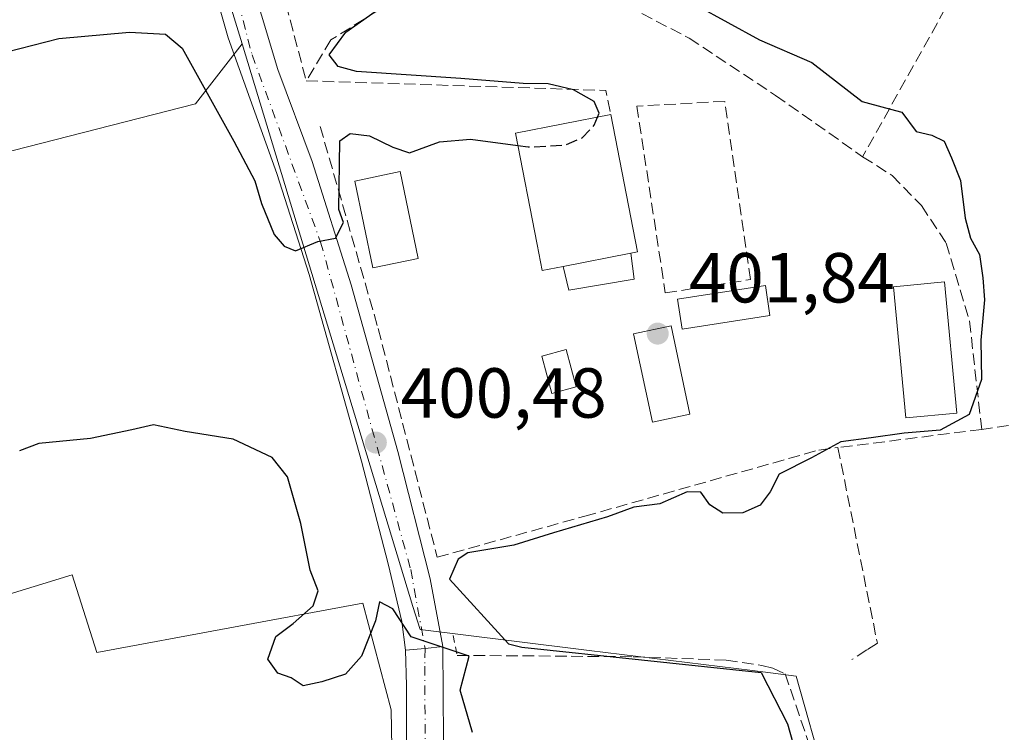
# Model space of a CAD drawing. Units: metres. Extents: x 600828 to 604281, y 4715285 to 4717648.
# Drawn here: x 601917 to 602056, y 4715415 to 4715515 of the extents above; entities that cross this region are included whole.
import ezdxf

# ---------------------------------------------------------------- set-up
doc = ezdxf.new("R2010")
doc.units = ezdxf.units.M
doc.header["$MEASUREMENT"] = 0
for name, pattern in [('DGN Style 2', [1.6480167562047852, 0.988810053722871, -0.6592067024819142]), ('DGN Style 3', [2.307223458686699, 1.648016756204785, -0.6592067024819142]), ('DGN Style 4', [2.6384748266838614, 1.318413404963828, -0.6592067024819142, 0.001648016756204785, -0.6592067024819142])]:
    doc.linetypes.add(name, pattern=pattern)
for name, color, linetype, lineweight in [('Carretera de calzada única Cxs', 7, 'Continuous', 13), ('Carretera de calzada única eje', 7, 'DGN Style 4', 0), ('Comarca CxS', 21, 'Continuous', 0), ('Comunidad Autónoma CxS', 142, 'Continuous', 0), ('Cultivos herbáceos CxS', 92, 'Continuous', 0), ('Cultivos leñosos CxS', 92, 'Continuous', 0), ('Curva de nivel maestra', 30, 'Continuous', 30), ('Curva de nivel maestra oculto', 30, 'DGN Style 3', 30), ('Edificación Cxs', 1, 'Continuous', 13), ('Edificación ligera Cxs', 1, 'Continuous', 0), ('Municipio CxS', 4, 'Continuous', 0), ('Muro lineal', 1, 'DGN Style 3', 13), ('Núcleo urbano CxS', 7, 'Continuous', 0), ('Pastizal CxS', 92, 'Continuous', 0), ('Piscina CxS', 4, 'Continuous', 0), ('Pista no pavimentada Cxs', 111, 'Continuous', 0), ('Pista no pavimentada eje', 91, 'DGN Style 4', 0), ('Provincia CxS', 1, 'Continuous', 0), ('Punto de cota en terreno', 7, 'Continuous', 0), ('Rótulo de punto de cota en terreno', 7, 'Continuous', 0), ('Valla', 7, 'DGN Style 2', 0)]:
    doc.layers.add(name, color=color, linetype=linetype, lineweight=lineweight)
doc.styles.add('Style-Arial', font='txt')

# ---------------------------------------------------------------- blocks, each defined once
blk = doc.blocks.new('5PATER')
at = {"layer": 'Pastizal CxS', "linetype": 'Continuous', "lineweight": 0}
h = blk.add_hatch(color=51, dxfattribs=at)
edge = h.paths.add_edge_path()
edge.add_ellipse((0, 0), major_axis=(-0.1095731443231308, -0.1110710700762829), ratio=0.9994222409660322, start_angle=0, end_angle=360)

msp = doc.modelspace()

# ---------------------------------------------------------------- linework, layer by layer
at = {"layer": 'Carretera de calzada única Cxs', "color": 7, "linetype": 'Continuous', "lineweight": 13, "extrusion": (0.09402973375882859, -0.9952252707018753, 0.0261738366622689), "elevation": -4636297.608064382, "flags": 128}
msp.add_lwpolyline([(1042849.887901976, 121791.7858911886), (1042847.359925632, 121791.5551121251), (1042844.57338441, 121791.3980583195)], dxfattribs=at)
at = {"layer": 'Carretera de calzada única Cxs', "color": 7, "linetype": 'Continuous', "lineweight": 13}
for points in [[(601971.2851, 4715426.1601, 399.976800000004), (601970.7600999996, 4715430.2501, 400.0473000000056), (601968.8201000001, 4715438.420100001, 400.2372999999934), (601965.0701000001, 4715452.9301, 400.4763999999996), (601957.6401000004, 4715479.390100001, 400.1972999999998), (601953.0701000001, 4715493.6601, 399.6557999999932), (601946.1700999998, 4715512.9001, 398.5586000000039), (601943.4600999998, 4715522.5101, 398.0035000000062), (601941.8201000001, 4715529.940099999, 397.337400000004), (601939.3901000004, 4715543.590100001, 396.4924000000028), (601937.3901000004, 4715562.4101, 399.7473000000027), (601937.1700999998, 4715568.630100001, 396.8628999999929), (601935.6401000004, 4715579.970100001, 394.320200000002), (601934.8000999996, 4715583.640100001, 394.164499999999), (601933.0701000001, 4715588.4001, 393.9952000000048), (601931.6001000004, 4715590.4801, 393.9094000000041), (601919.8000999996, 4715603.290100001, 393.6052000000054)], [(601942.3901000004, 4715591.130100001, 394.0920999999944), (601942.3201000001, 4715572.540100001, 395.0598999999929), (601943.4401000004, 4715553.9901, 397.3886999999959), (601944.6401000004, 4715544.2301, 398.8110000000015), (601946.0701000001, 4715535.840100001, 399.0323999999964), (601948.6001000004, 4715523.8201, 399.5910000000004), (601953.2301000003, 4715508.390100001, 399.6178999999975), (601958.0701000001, 4715495.390100001, 400.1836999999941), (601963.6001000004, 4715477.890100001, 401.7223999999987), (601970.1901000004, 4715454.3101, 401.795100000003), (601974.8000999996, 4715436.2601, 400.3257000000012), (601976.5751, 4715426.670100001, 400.364499999996)], [(601948.6001000004, 4715523.8201, 399.5910000000004), (601953.2301000003, 4715508.390100001, 399.6178999999975), (601958.0701000001, 4715495.390100001, 400.1836999999941), (601963.6001000004, 4715477.890100001, 401.7223999999987), (601970.1901000004, 4715454.3101, 401.795100000003), (601974.8000999996, 4715436.2601, 400.3257000000012), (601976.5751, 4715426.670100001, 400.364499999996), (601974.0588999996, 4715426.426300001, 400.133799999996), (601971.2851, 4715426.1601, 399.976800000004), (601970.7600999996, 4715430.2501, 400.0473000000056), (601968.8201000001, 4715438.420100001, 400.2372999999934), (601965.0701000001, 4715452.9301, 400.4763999999996), (601957.6401000004, 4715479.390100001, 400.1972999999998), (601953.0701000001, 4715493.6601, 399.6557999999932), (601946.1700999998, 4715512.9001, 398.5586000000039), (601943.4600999998, 4715522.5101, 398.0035000000062)]]:
    msp.add_polyline3d(points, dxfattribs=at)
at = {"layer": 'Carretera de calzada única eje', "color": 7, "linetype": 'DGN Style 4', "lineweight": 0}
msp.add_polyline3d([(601933.1514999997, 4715596.1031, 393.8332999999984), (601937.5301000001, 4715584.5101, 394.2005000000063), (601939.1700999998, 4715569.840100001, 396.2382999999973), (601943.4401000004, 4715533.890100001, 397.5212999999931), (601949.5800999999, 4715510.470100001, 399.227899999998), (601959.2801000001, 4715483.970100001, 400.6616000000067), (601972.0301000001, 4715437.590100001, 400.364499999996), (601974.0588999996, 4715426.426300001, 400.133799999996)], dxfattribs=at)
at = {"layer": 'Comarca CxS', "color": 21, "linetype": 'Continuous', "lineweight": 0}
msp.add_3dface([(604280.5000007837, 4715335.059982822), (600861.3900007576, 4715284.529982819), (600827.8100007585, 4717597.799982796), (604245.7600007845, 4717648.339982798)], dxfattribs=at)
at = {"layer": 'Comunidad Autónoma CxS', "color": 142, "linetype": 'Continuous', "lineweight": 0}
msp.add_3dface([(604280.5000007837, 4715335.059982822), (600861.3900007576, 4715284.529982819), (600827.8100007585, 4717597.799982796), (604245.7600007845, 4717648.339982798)], dxfattribs=at)
at = {"layer": 'Cultivos herbáceos CxS', "color": 92, "linetype": 'Continuous', "lineweight": 0}
msp.add_polyline3d([(602051.8482999997, 4715334.124299999, 397.2026999999944), (602034.7407000001, 4715326.801100001, 398.2635000000009), (602015.6255000001, 4715325.0635, 397.9008999999933), (601979.8938999996, 4715325.0637, 397.0019999999931), (601973.3403000003, 4715344.179300001, 397.8776999999973), (601969.8652999997, 4715382.9891, 398.9394999999931), (601969.2867000002, 4715417.744100001, 399.750199999995), (601965.2320999998, 4715432.8047, 400.0975000000035), (601927.5805000003, 4715425.8541, 399.4462000000058), (601924.1052999999, 4715436.8599, 399.4493999999977), (601887.0129000006, 4715425.4473, 399.1067999999942), (601875.7977, 4715486.723300001, 397.6738999999943), (601897.8053000001, 4715492.353700001, 399.9796999999962), (601941.5477, 4715503.5557, 400.2458999999944), (601948.1722999997, 4715512.031300001, 398.1827999999951), (601972.3545000004, 4715432.3759, 400.0675999999949), (601973.3523000004, 4715429.0899, 399.9793999999966), (601986.3208999997, 4715427.486099999, 399.885500000004), (601997.2938999999, 4715426.1283, 399.9976000000024), (602020.3986999998, 4715423.270500001, 399.850099999996), (602026.6003000002, 4715422.5033, 399.0829999999987), (602034.8333000002, 4715393.4099, 399.0516999999964)], close=True, dxfattribs=at)
for points in [[(601948.1722999997, 4715512.031300001, 398.1827999999951), (601941.5477, 4715503.5557, 400.2458999999944), (601897.8053000001, 4715492.353700001, 399.9796999999962), (601875.7977, 4715486.723300001, 397.6738999999943), (601887.0129000006, 4715425.4473, 399.1067999999942), (601924.1052999999, 4715436.8599, 399.4493999999977), (601927.5805000003, 4715425.8541, 399.4462000000058), (601965.2320999998, 4715432.8047, 400.0975000000035), (601969.2867000002, 4715417.744100001, 399.750199999995), (601969.8652999997, 4715382.9891, 398.9394999999931), (601973.3403000003, 4715344.179300001, 397.8776999999973), (601979.8938999996, 4715325.0637, 397.0019999999931)], [(601948.1722999997, 4715512.031300001, 398.1827999999951), (601972.3545000004, 4715432.3759, 400.0675999999949), (601973.3523000004, 4715429.0899, 399.9793999999966), (601986.3208999997, 4715427.486099999, 399.885500000004), (601997.2938999999, 4715426.1283, 399.9976000000024), (602020.3986999998, 4715423.270500001, 399.850099999996), (602026.6003000002, 4715422.5033, 399.0829999999987), (602034.8333000002, 4715393.4099, 399.0516999999964), (602051.8482999997, 4715334.124299999, 397.2026999999944)]]:
    msp.add_polyline3d(points, dxfattribs=at)
at = {"layer": 'Cultivos leñosos CxS', "color": 92, "linetype": 'Continuous', "lineweight": 0}
for points in [[(601908.3107000003, 4715606.0295, 393.4011000000028), (601918.3821, 4715600.646500001, 393.4397999999928), (601940.9678999997, 4715588.488700001, 394.0103999999992), (601942.0547000002, 4715587.9033, 394.0317000000068), (601941.9014999997, 4715580.695499999, 394.2960000000021), (601941.5142999999, 4715562.476700001, 394.9731999999931), (601945.3561000006, 4715521.307499999, 397.7027999999991), (601948.1722999997, 4715512.031300001, 398.1827999999951), (601941.5477, 4715503.5557, 400.2458999999944), (601897.8053000001, 4715492.353700001, 399.9796999999962)], [(601942.0547000002, 4715587.9033, 394.0317000000068), (601941.9014999997, 4715580.695499999, 394.2960000000021), (601941.5142999999, 4715562.476700001, 394.9731999999931), (601945.3561000006, 4715521.307499999, 397.7027999999991), (601948.1722999997, 4715512.031300001, 398.1827999999951)], [(601948.1722999997, 4715512.031300001, 398.1827999999951), (601941.5477, 4715503.5557, 400.2458999999944), (601897.8053000001, 4715492.353700001, 399.9796999999962), (601875.7977, 4715486.723300001, 397.6738999999943), (601887.0129000006, 4715425.4473, 399.1067999999942), (601924.1052999999, 4715436.8599, 399.4493999999977), (601927.5805000003, 4715425.8541, 399.4462000000058), (601965.2320999998, 4715432.8047, 400.0975000000035), (601969.2867000002, 4715417.744100001, 399.750199999995), (601969.8652999997, 4715382.9891, 398.9394999999931), (601973.3403000003, 4715344.179300001, 397.8776999999973), (601979.8938999996, 4715325.0637, 397.0019999999931)], [(601887.0129000006, 4715425.4473, 399.1067999999942), (601924.1052999999, 4715436.8599, 399.4493999999977), (601927.5805000003, 4715425.8541, 399.4462000000058), (601965.2320999998, 4715432.8047, 400.0975000000035), (601969.2867000002, 4715417.744100001, 399.750199999995), (601969.8652999997, 4715382.9891, 398.9394999999931), (601973.3403000003, 4715344.179300001, 397.8776999999973), (601979.8938999996, 4715325.0637, 397.0019999999931), (601980.2911, 4715323.905300001, 396.9421000000002), (601991.1936999997, 4715301.227, 395.7206000000006), (601838.1907000003, 4715298.9658, 388.5366000000067)]]:
    msp.add_polyline3d(points, dxfattribs=at)
at = {"layer": 'Curva de nivel maestra', "color": 30, "linetype": 'Continuous', "lineweight": 30, "flags": 128}
for points, elevation in [([(601998.4642000003, 4715501.640500001), (601998.6900000004, 4715502.220100001), (601998, 4715503.890100001), (601995.0800000001, 4715505.520099999), (601991.4800000006, 4715506.360099999), (601987.9699999997, 4715506.440099999), (601979.1399999997, 4715507.130100001), (601964.3499999996, 4715508.140100001), (601961.7800000003, 4715508.8101), (601960.4699999997, 4715510.460100001), (601962.8399999999, 4715513.670100001), (601971.1699999999, 4715519.600099999), (601977.1799999997, 4715522.380100001), (601982.0499999998, 4715523.620100001), (601984.1673999997, 4715524.481000001)], 400), ([(602012.4199999999, 4715517.5101), (602021.4000000004, 4715512.5801), (602028.8200000003, 4715509.390100001), (602035.9600000001, 4715503.890100001), (602039.2400000002, 4715502.9901), (602041.5499999998, 4715502.350099999), (602043.5800000001, 4715499.620100001), (602045.7999999998, 4715499.0801), (602047.5499999998, 4715498.2301), (602048.6100000005, 4715495.9101), (602049.8600000005, 4715492.700099999), (602050.5300000003, 4715487.370100001), (602051.2999999998, 4715484.520099999), (602052.5700000003, 4715482.220100001), (602053.0199999996, 4715478.9001), (602053.2699999996, 4715475.780099999), (602052.7599999999, 4715470.0801), (602052.8300000001, 4715464.5101), (602051.1100000005, 4715459.5601), (602047, 4715457.340100001), (602041.8899999997, 4715456.920100001), (602037.2199999997, 4715456.2601), (602032.9199999999, 4715455.670100001), (602028.79, 4715453.420100001), (602024.1900000004, 4715451.100099999), (602022.9400000004, 4715448.610099999), (602021.5, 4715446.700099999), (602019.0599999996, 4715445.620100001), (602016.2199999997, 4715445.5701), (602014.4000000004, 4715446.7601), (602013.1200000001, 4715448.550100001), (602011.1799999997, 4715448.590100001), (602007.2999999998, 4715446.890100001), (602003.6399999997, 4715446.4301), (601999.8899999997, 4715445.050100001), (601992.2300000006, 4715442.780099999), (601986.6299999999, 4715441.0601), (601980.1100000005, 4715439.940099999), (601978.75, 4715439.050100001), (601977.5, 4715436.2501), (601985.8799999999, 4715427.0601), (601987.7400000002, 4715426.620100001), (602021.6299999999, 4715423.020099999), (602025.3499999996, 4715415.7301), (602028.29, 4715405.3201)], 400), ([(601914.8799999999, 4715510.920100001), (601922.2100000001, 4715512.800100001), (601932.2100000001, 4715513.670100001), (601937.3200000003, 4715513.4001), (601939.7000000002, 4715511.4001), (601947, 4715498.2401), (601949.9600000001, 4715492.620100001), (601950.9000000004, 4715489.420100001), (601952.6799999997, 4715485.050100001), (601954.1299999999, 4715483.4001), (601955.7000000002, 4715482.700099999), (601958.8700000001, 4715484.050100001), (601961.3700000001, 4715484.5001), (601962.5099999999, 4715486.7501), (601961.8499999996, 4715488.5701), (601962, 4715498.290100001), (601963.4400000004, 4715499.3201), (601966.1799999997, 4715499.030099999), (601969.4800000006, 4715497.4101), (601971.8799999999, 4715496.620100001), (601976.0899999999, 4715498.1801), (601980.5, 4715498.540100001), (601987.2034999998, 4715497.6305)], 400.0000000000001), ([(601980.7999999998, 4715414.5101), (601979.0499999998, 4715420.4901), (601980.29, 4715425.300100001), (601972.0899999999, 4715428.040100001), (601969.4800000006, 4715432.030099999), (601967.6200000001, 4715433.040100001), (601967.04, 4715430.3101), (601965.0499999998, 4715425.300100001), (601962.8200000003, 4715422.780099999), (601959.4400000004, 4715421.710100001), (601956.8300000001, 4715421.110099999), (601955.1100000005, 4715422.2501), (601953.2000000002, 4715422.9101), (601951.7999999998, 4715424.9101), (601952.9500000002, 4715428.090100001), (601955.3799999999, 4715429.970100001), (601958.2100000001, 4715432.4301), (601958.9500000002, 4715434.5801), (601957.79, 4715437.4901), (601956.4699999997, 4715444.100099999), (601954.5899999999, 4715450.710100001), (601952.4000000004, 4715453.440099999), (601946.9199999999, 4715456.040100001), (601940.0999999996, 4715457.120100001), (601935.5999999996, 4715458.100099999), (601932.54, 4715457.380100001), (601926.7000000002, 4715456.1601), (601919.3899999997, 4715455.440099999), (601916.6600000003, 4715454.390100001)], 400.0000000000001)]:
    msp.add_lwpolyline(points, dxfattribs=dict(at, elevation=elevation))
at = {"layer": 'Curva de nivel maestra oculto', "color": 30, "linetype": 'DGN Style 3', "lineweight": 30, "elevation": 400, "flags": 128}
msp.add_lwpolyline([(601987.2034999998, 4715497.6305), (601988.6799999997, 4715497.4301), (601993.8499999996, 4715497.700099999), (601996.3099999996, 4715498.7401), (601998.0199999996, 4715500.5001), (601998.4642000003, 4715501.640500001)], dxfattribs=at)
at = {"layer": 'Edificación Cxs', "color": 1, "linetype": 'Continuous', "lineweight": 13, "elevation": 404.7165999999997, "flags": 128}
msp.add_lwpolyline([(601993.6101000002, 4715480.520099999), (601990.6601, 4715479.940099999), (601989.9401000004, 4715483.610099999), (601986.8601000002, 4715499.390100001), (602000.3701, 4715502.0101), (602004.1601, 4715482.5801), (602003.1901000004, 4715482.390100001)], close=True, dxfattribs=at)
at = {"layer": 'Edificación Cxs', "color": 1, "linetype": 'Continuous', "lineweight": 13, "extrusion": (0.2108905396969028, 0.1003923745835384, 0.9723407588864244), "elevation": 600748.5750300984, "flags": 128}
msp.add_lwpolyline([(3998935.335180237, -2499196.100747467), (3998916.16254806, -2499191.031105652), (3998916.407922836, -2499190.046376645)], dxfattribs=at)
at = {"layer": 'Edificación Cxs', "color": 1, "linetype": 'Continuous', "lineweight": 13, "extrusion": (0.01219611662903745, 0.002380661598609894, 0.9999227906141174), "elevation": 18972.5491304677, "flags": 128}
msp.add_lwpolyline([(601943.9013713478, 4715448.715419643), (601953.4821382207, 4715450.585424943)], dxfattribs=at)
at = {"layer": 'Edificación Cxs', "color": 1, "linetype": 'Continuous', "lineweight": 13}
msp.add_polyline3d([(601993.6101000002, 4715480.520099999, 404.632700000002), (601990.6601, 4715479.940099999, 404.7165999999997), (601989.9401000004, 4715483.610099999, 404.6396999999997), (601986.8601000002, 4715499.390100001, 403.7838000000047), (602000.3701, 4715502.0101, 403.097299999994)], dxfattribs=at)
at = {"layer": 'Edificación ligera Cxs', "color": 1, "linetype": 'Continuous', "lineweight": 0, "extrusion": (0.01219611662903745, 0.002380661598609894, 0.9999227906141174), "elevation": 18972.5491304677, "flags": 128}
msp.add_lwpolyline([(601943.9013713478, 4715448.715419643), (601953.4821382207, 4715450.585424943)], dxfattribs=at)
at = {"layer": 'Edificación ligera Cxs', "color": 1, "linetype": 'Continuous', "lineweight": 0}
for points in [[(601973.0701000001, 4715481.640100001, 402.4728000000032), (601966.6700999998, 4715480.3101, 403.2333000000072), (601964.1201, 4715492.610099999, 403.1272999999928), (601970.5301000001, 4715493.940099999, 401.8264000000054), (601973.0701000001, 4715481.640100001, 402.4728000000032)], [(602003.1901000004, 4715482.390100001, 404.5114000000031), (602003.6700999998, 4715478.720100001, 403.9236999999994), (601994.4101, 4715477.130100001, 403.1399999999995), (601993.6101000002, 4715480.520099999, 404.632700000002)], [(602022.8901000004, 4715473.5601, 402.1943000000028), (602010.4401000004, 4715471.6501, 402.1587), (602009.7901, 4715475.880100001, 403.0412999999971), (602022.2500999998, 4715477.790100001, 403.0231000000058), (602022.8901000004, 4715473.5601, 402.1943000000028)], [(602049.3501000004, 4715459.7501, 401.8132000000041), (602042.1201, 4715459.0701, 402.2445000000007), (602040.3701, 4715477.630100001, 404.179999999993), (602047.5900999998, 4715478.3101, 403.8745999999956), (602049.3501000004, 4715459.7501, 401.8132000000041)], [(601995.4700999996, 4715463.460100001, 404.1971999999951), (601992.0100999996, 4715462.520099999, 405.0050000000047), (601990.5800999999, 4715467.790100001, 404.3254000000015), (601994.0401, 4715468.7301, 403.3015000000014), (601995.4700999996, 4715463.460100001, 404.1971999999951)]]:
    msp.add_polyline3d(points, dxfattribs=at)
for points in [[(601973.0701000001, 4715481.640100001, 403.2333000000072), (601966.6700999998, 4715480.3101, 403.2333000000072), (601964.1201, 4715492.610099999, 403.2333000000072), (601970.5301000001, 4715493.940099999, 403.2333000000072)], [(601993.6101000002, 4715480.520099999, 404.632700000002), (602003.1901000004, 4715482.390100001, 404.632700000002), (602003.6700999998, 4715478.720100001, 404.632700000002), (601994.4101, 4715477.130100001, 404.632700000002)], [(602022.8901000004, 4715473.5601, 403.0412999999971), (602010.4401000004, 4715471.6501, 403.0412999999971), (602009.7901, 4715475.880100001, 403.0412999999971), (602022.2500999998, 4715477.790100001, 403.0412999999971)], [(602049.3501000004, 4715459.7501, 404.179999999993), (602042.1201, 4715459.0701, 404.179999999993), (602040.3701, 4715477.630100001, 404.179999999993), (602047.5900999998, 4715478.3101, 404.179999999993)], [(601995.4700999996, 4715463.460100001, 405.0050000000047), (601992.0100999996, 4715462.520099999, 405.0050000000047), (601990.5800999999, 4715467.790100001, 405.0050000000047), (601994.0401, 4715468.7301, 405.0050000000047)]]:
    msp.add_3dface(points, dxfattribs=at)
at = {"layer": 'Municipio CxS', "color": 4, "linetype": 'Continuous', "lineweight": 0}
msp.add_3dface([(604280.5000007837, 4715335.059982822), (600861.3900007576, 4715284.529982819), (600827.8100007585, 4717597.799982796), (604245.7600007845, 4717648.339982798)], dxfattribs=at)
at = {"layer": 'Muro lineal', "color": 1, "linetype": 'DGN Style 3', "lineweight": 13, "extrusion": (0.06159691906678598, 0.1103271076880884, 0.991984752337787), "elevation": 557733.2366347461, "flags": 128}
msp.add_lwpolyline([(1773055.837949479, -4375366.274867959), (1773055.837949479, -4375335.090364562)], dxfattribs=at)
at = {"layer": 'Muro lineal', "color": 1, "linetype": 'DGN Style 3', "lineweight": 13, "extrusion": (-0.05896674168691797, 0.008052336569241467, 0.998227470695234), "elevation": 2875.191757367233, "flags": 128}
msp.add_lwpolyline([(-4753590.948040221, -41495.84472215176), (-4753595.337331502, -41453.57567951491), (-4753592.036289289, -41452.39612521674)], dxfattribs=at)
at = {"layer": 'Muro lineal', "color": 1, "linetype": 'DGN Style 3', "lineweight": 13, "extrusion": (0.1156390853303891, 0.0175786612941893, 0.9931357372540047), "elevation": 152910.5903716991, "flags": 128}
msp.add_lwpolyline([(4571420.943335716, -1294913.010642093), (4571420.943335716, -1294888.220860324)], dxfattribs=at)
at = {"layer": 'Muro lineal', "color": 1, "linetype": 'DGN Style 3', "lineweight": 13, "extrusion": (0.007681885527153036, 0.0009696682615179704, 0.9999700237398171), "elevation": 9598.389815294562, "flags": 128}
msp.add_lwpolyline([(602032.0248558153, 4715450.339713059), (602011.6642359081, 4715447.769711851)], dxfattribs=at)
at = {"layer": 'Muro lineal', "color": 1, "linetype": 'DGN Style 3', "lineweight": 13}
for points in [[(602002.8101000005, 4715547.530099999, 403.425900000002), (601989.9001000002, 4715553.9801, 402.1855000000069), (601954.4700999996, 4715575.280099999, 398.1560000000027), (601944.7301000003, 4715567.550100001, 399.4670999999944), (601952.6001000004, 4715524.360099999, 403.2140000000072), (601957.2500999998, 4715506.800100001, 400.5114999999932)], [(601993.6201, 4715521.2501, 406.5700999999972), (601991.8400999998, 4715521.960100001, 406.4851000000053), (601987.2801000001, 4715522.5001, 407.0016999999934), (601981.1001000004, 4715522.140100001, 406.5391999999993), (601971.3101000005, 4715519.210100001, 404.2456999999995), (601960.7301000003, 4715512.590100001, 402.7081999999937), (601957.2500999998, 4715506.800100001, 400.5114999999932)], [(601993.6201, 4715521.2501, 406.5700999999972), (602000.6601, 4715518.460100001, 407.5399000000034), (602011.4401000004, 4715512.840100001, 406.8136999999988), (602023.6901000004, 4715504.7301, 406.7697000000044), (602036.0100999996, 4715496.050100001, 405.8859999999986)], [(602008.0701000001, 4715476.7601, 403.3294000000024), (602020.1201, 4715478.6501, 403.1784000000043), (602016.4801000003, 4715503.890100001, 404.7700999999943), (602004.0500999996, 4715503.210100001, 403.0638999999938), (602008.0701000001, 4715476.7601, 403.3294000000024)], [(601959.2100999998, 4715500.350099999, 400.2440999999963), (601967.4301000005, 4715471.710100001, 402.9364999999962), (601975.7801000001, 4715439.340100001, 400.7180999999982), (601996.6700999998, 4715445.140100001, 400.843200000003), (602029.8000999996, 4715454.5101, 401.352899999998), (602032.5100999996, 4715454.860099999, 401.2301000000007)], [(602036.0100999996, 4715496.050100001, 405.8859999999986), (602040.1901000004, 4715493.380100001, 403.4511999999959), (602044.3201000001, 4715489.120100001, 402.5553999999975), (602047.8501000004, 4715483.8301, 403.1201000000001), (602051.1401000004, 4715472.790100001, 402.186600000001), (602052.8701, 4715457.4301, 401.0712000000058)], [(602032.5100999996, 4715454.860099999, 401.2301000000007), (602038.0900999998, 4715427.170100001, 398.7356), (602036.6001000004, 4715426.220100001, 398.7277999999933), (602034.4801000003, 4715424.850099999, 398.6539000000048)], [(601978.6201, 4715425.440099999, 400.4443000000028), (602003.5100999996, 4715425.2401, 400.1520000000019), (602016.6700999998, 4715424.7601, 400.0188000000053), (602021.7401000002, 4715424.0001, 399.8022999999957), (602023.3000999996, 4715423.610099999, 399.6514000000025), (602025.0500999996, 4715422.8201, 399.3709999999992), (602029.0201000003, 4715411.1501, 399.1736999999994), (602035.2600999996, 4715391.470100001, 399.2716999999975), (602036.5701000001, 4715387.300100001, 401.5709999999963)]]:
    msp.add_polyline3d(points, dxfattribs=at)
at = {"layer": 'Núcleo urbano CxS', "color": 7, "linetype": 'Continuous', "lineweight": 0}
for points in [[(602034.8333000002, 4715393.4099, 399.0516999999964), (602026.6003000002, 4715422.5033, 399.0829999999987), (602020.3986999998, 4715423.270500001, 399.850099999996), (601997.2938999999, 4715426.1283, 399.9976000000024), (601986.3208999997, 4715427.486099999, 399.885500000004), (601973.3523000004, 4715429.0899, 399.9793999999966), (601972.3545000004, 4715432.3759, 400.0675999999949), (601948.1722999997, 4715512.031300001, 398.1827999999951), (601945.3561000006, 4715521.307499999, 397.7027999999991), (601941.5142999999, 4715562.476700001, 394.9731999999931), (601941.9014999997, 4715580.695499999, 394.2960000000021), (601942.0547000002, 4715587.9033, 394.0317000000068), (601952.4791000001, 4715582.288699999, 394.4033999999957), (601980.1793000001, 4715566.8687, 395.7578999999969), (601999.7178999997, 4715556.3487, 396.7946999999986), (601999.8274999997, 4715556.292500001, 396.8043999999936), (602014.0075000003, 4715549.3925, 397.3733000000066), (602014.1886999998, 4715549.311699999, 397.3748999999953), (602031.0586999999, 4715542.4417, 398.1352999999945), (602031.1782999998, 4715542.3959, 398.1404000000039), (602047.4424999999, 4715536.660900001, 398.6183000000019), (602047.6026999997, 4715536.609300001, 398.6218999999983), (602069.4128999999, 4715530.269300001, 398.8285000000033)], [(601942.0547000002, 4715587.9033, 394.0317000000068), (601941.9014999997, 4715580.695499999, 394.2960000000021), (601941.5142999999, 4715562.476700001, 394.9731999999931), (601945.3561000006, 4715521.307499999, 397.7027999999991), (601948.1722999997, 4715512.031300001, 398.1827999999951)], [(601948.1722999997, 4715512.031300001, 398.1827999999951), (601972.3545000004, 4715432.3759, 400.0675999999949), (601973.3523000004, 4715429.0899, 399.9793999999966), (601986.3208999997, 4715427.486099999, 399.885500000004), (601997.2938999999, 4715426.1283, 399.9976000000024), (602020.3986999998, 4715423.270500001, 399.850099999996), (602026.6003000002, 4715422.5033, 399.0829999999987), (602034.8333000002, 4715393.4099, 399.0516999999964), (602051.8482999997, 4715334.124299999, 397.2026999999944)]]:
    msp.add_polyline3d(points, dxfattribs=at)
at = {"layer": 'Piscina CxS', "color": 4, "linetype": 'Continuous', "lineweight": 0}
msp.add_polyline3d([(602011.556, 4715459.596899999, 401.1493999999948), (602006.2487000005, 4715458.461999999, 401.3680000000023), (602003.5788000004, 4715470.9476, 401.148199999996), (602008.8860999999, 4715472.0825, 400.9228000000003), (602011.556, 4715459.596899999, 401.1493999999948)], dxfattribs=at)
msp.add_3dface([(602011.556, 4715459.596899999, 401.1493999999948), (602006.2487000005, 4715458.461999999, 401.3680000000023), (602003.5788000004, 4715470.9476, 401.148199999996), (602008.8860999999, 4715472.0825, 400.9228000000003)], dxfattribs=at)
at = {"layer": 'Pista no pavimentada Cxs', "color": 111, "linetype": 'Continuous', "lineweight": 0, "extrusion": (0.09402973375882859, -0.9952252707018753, 0.0261738366622689), "elevation": -4636297.608064382, "flags": 128}
msp.add_lwpolyline([(1042849.887901976, 121791.7858911886), (1042847.359925632, 121791.5551121251), (1042844.57338441, 121791.3980583195)], dxfattribs=at)
at = {"layer": 'Pista no pavimentada Cxs', "color": 111, "linetype": 'Continuous', "lineweight": 0}
msp.add_polyline3d([(601989.3800999997, 4715323.210100001, 396.6419000000024), (601992.3004000002, 4715316.360200001, 396.0127999999968), (601994.0701000001, 4715312.210100001, 395.8693000000058), (601999.4808999998, 4715301.349500001, 395.2381000000024), (601993.6087999997, 4715301.262700001, 395.4475999999996), (601989.2701000003, 4715309.9901, 396.0632999999943), (601986.1901000004, 4715316.7301, 396.6371000000072), (601980.2500999998, 4715331.220100001, 397.0774999999995), (601977.0301000001, 4715340.670100001, 397.4986999999965), (601975.2801000001, 4715347.0001, 397.8004999999976), (601973.2200999996, 4715358.670100001, 398.2488000000012), (601972.0601000005, 4715372.0801, 398.6879000000045), (601971.4901000002, 4715396.170100001, 399.347299999994), (601971.4501, 4715421.1601, 399.8709999999992), (601971.2851, 4715426.1601, 399.976800000004), (601974.0588999996, 4715426.426300001, 400.133799999996), (601976.5751, 4715426.670100001, 400.364499999996), (601976.8201000001, 4715393.6501, 399.4818999999989), (601977.3501000004, 4715372.340100001, 398.7639999999956), (601977.9501, 4715364.1801, 398.636599999998), (601979.4501, 4715352.880100001, 398.4103999999934), (601982.1101000002, 4715342.170100001, 397.7139000000025), (601985.4301000005, 4715332.4801, 397.4557000000059)], close=True, dxfattribs=at)
for points in [[(601993.6087999997, 4715301.262800001, 395.4475999999996), (601989.2701000003, 4715309.9901, 396.0632999999943), (601986.1901000004, 4715316.7301, 396.6371000000072), (601980.2500999998, 4715331.220100001, 397.0774999999995), (601977.0301000001, 4715340.670100001, 397.4986999999965), (601975.2801000001, 4715347.0001, 397.8004999999976), (601973.2200999996, 4715358.670100001, 398.2488000000012), (601972.0601000005, 4715372.0801, 398.6879000000045), (601971.4901000002, 4715396.170100001, 399.347299999994), (601971.4501, 4715421.1601, 399.8709999999992), (601971.2851, 4715426.1601, 399.976800000004)], [(601976.5751, 4715426.670100001, 400.364499999996), (601976.8201000001, 4715393.6501, 399.4818999999989), (601977.3501000004, 4715372.340100001, 398.7639999999956), (601977.9501, 4715364.1801, 398.636599999998), (601979.4501, 4715352.880100001, 398.4103999999934), (601982.1101000002, 4715342.170100001, 397.7139000000025), (601985.4301000005, 4715332.4801, 397.4557000000059), (601989.3800999997, 4715323.210100001, 396.6419000000024)]]:
    msp.add_polyline3d(points, dxfattribs=at)
at = {"layer": 'Pista no pavimentada eje', "color": 91, "linetype": 'DGN Style 4', "lineweight": 0}
msp.add_polyline3d([(601974.0588999996, 4715426.426300001, 400.133799999996), (601974.0151000004, 4715423.915100001, 400.0610000000015), (601974.1350999996, 4715407.405099999, 399.6404000000039), (601974.1551000001, 4715394.9101, 399.3904000000039), (601974.4401000004, 4715382.8651, 399.0663000000059), (601974.7050999999, 4715372.210100001, 398.7170000000042), (601975.0050999997, 4715368.130100001, 398.607799999998), (601975.5850999998, 4715361.425100001, 398.3733999999968), (601976.3350999998, 4715355.7751, 398.1071999999986), (601977.3651000002, 4715349.940099999, 397.8365000000049), (601978.6951000001, 4715344.585100001, 397.7312999999995), (601979.5701000001, 4715341.420100001, 397.5671000000002), (601981.1801000005, 4715336.6951, 397.2654999999941), (601982.8400999998, 4715331.850099999, 397.0464999999967), (601984.8151000004, 4715327.215100001, 396.8905999999988), (601988.0913000006, 4715319.324100001, 396.4489999999932)], dxfattribs=at)
at = {"layer": 'Provincia CxS', "color": 1, "linetype": 'Continuous', "lineweight": 0}
msp.add_3dface([(604280.5000007837, 4715335.059982822), (600861.3900007576, 4715284.529982819), (600827.8100007585, 4717597.799982796), (604245.7600007845, 4717648.339982798)], dxfattribs=at)
at = {"layer": 'Valla', "color": 7, "linetype": 'DGN Style 2', "lineweight": 0, "extrusion": (-0.003280534647206442, 0.01646125423036123, 0.999859122677586), "elevation": 76047.39314016275, "flags": 128}
msp.add_lwpolyline([(-1511975.209550642, -4506194.523841698), (-1511975.209550642, -4506191.658180585)], dxfattribs=at)

# ---------------------------------------------------------------- block references
at = {"layer": 'Punto de cota en terreno', "color": 7, "linetype": 'Continuous', "lineweight": 0, "xscale": 10, "yscale": 10, "zscale": 10}
for p in [(602007, 4715471, 401.8399999999965), (601967.0999999996, 4715455.57, 400.4799999999959)]:
    msp.add_blockref('5PATER', p, dxfattribs=at)

# ---------------------------------------------------------------- texts
at = {"layer": 'Rótulo de punto de cota en terreno', "color": 7, "linetype": 'Continuous', "lineweight": 0, "style": 'Style-Arial'}
for s, p in [('401,84', (602011.4096999997, 4715475.409700001)), ('400,48', (601970.6277999999, 4715459.097800001))]:
    msp.add_text(s, height=7.000000000000002, dxfattribs=at).set_placement(p)

doc.saveas('drawing.dxf')
